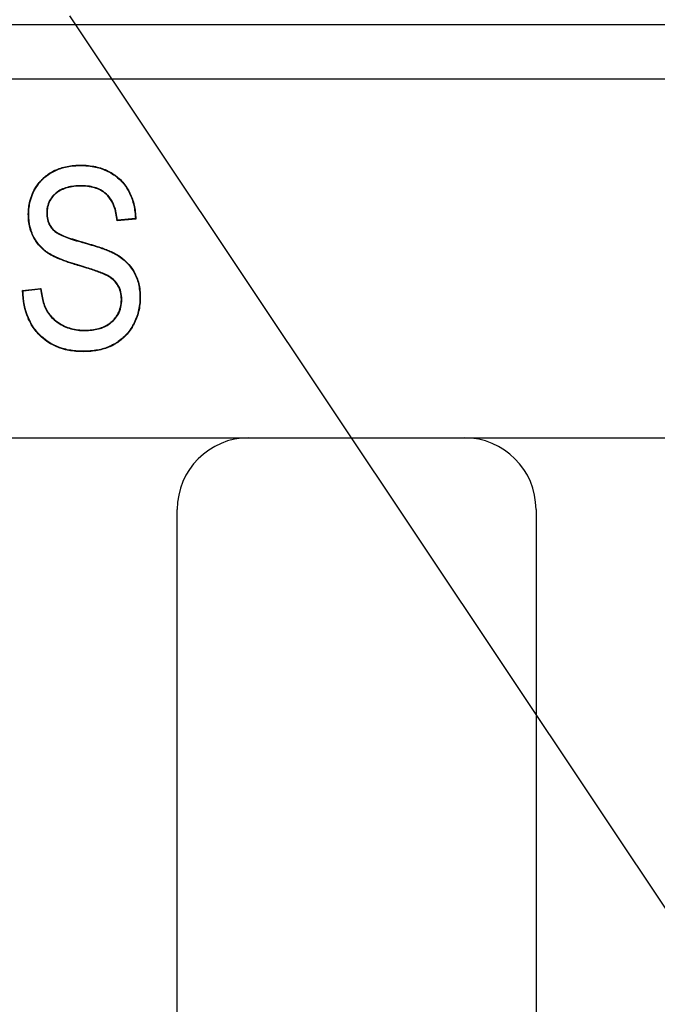
# Model space of a CAD drawing. Units: millimetres. Extents: x 0 to 292, y 0 to 204.
# Drawn here: x 145 to 151, y 90 to 100 of the extents above; entities that cross this region are included whole.
import ezdxf
from ezdxf import colors
from ezdxf.entities.mleader import LeaderData, LeaderLine
from ezdxf.math import Vec2, Vec3

# ---------------------------------------------------------------- set-up
doc = ezdxf.new("R2010")
doc.units = ezdxf.units.MM
doc.layers.add('D-12B-CONCAVA-C2', color=7, linetype='Continuous')
doc.layers.add('Predeterminado', color=7, linetype='Continuous')

# ---------------------------------------------------------------- blocks, each defined once
blk = doc.blocks.new('_DOT')
at = {"color": 0}
blk.add_line((0, 0), (-1, 0), dxfattribs=at)
at = {"color": 0, "const_width": 0.333}
blk.add_lwpolyline([(-0.1665, 0, 1), (0.1665, 0, 1)], format="xyb", close=True, dxfattribs=at)
blk = doc.blocks.new('_SE_FILLED')
at = {"color": 0}
blk.add_line((0, 0), (-1, 0), dxfattribs=at)
blk.add_solid([(0, 0), (-1, -0.1665), (-1, 0.1665), (0, 0)], dxfattribs=at)
blk = doc.blocks.new('SE')
at = {"layer": 'D-12B-CONCAVA-C2', "color": 7, "linetype": 'Continuous'}
for p, q in [((163.6241, 99.8191), (96.7662, 99.8191)), ((163.7952, 99.2908), (96.5952, 99.2908)), ((146.1126, 97.925), (145.9292, 97.9085)), ((145.9327, 97.9127), (145.9292, 97.9085)), ((146.1086, 97.9286), (145.9327, 97.9127)), ((146.1086, 97.9286), (146.1126, 97.925)), ((145.0086, 97.2273), (145.1875, 97.2473)), ((145.0126, 97.2238), (145.0086, 97.2273)), ((145.0126, 97.2238), (145.184, 97.243)), ((145.184, 97.243), (145.1875, 97.2473)), ((142.0913, 95.7908), (147.2168, 95.7908)), ((147.2168, 95.7908), (149.3168, 95.7908)), ((149.3168, 95.7908), (154.4424, 95.7908)), ((146.5168, 84.5908), (146.5168, 95.0908)), ((150.0168, 95.0908), (150.0168, 84.5908))]:
    blk.add_line(p, q, dxfattribs=at)
for centre, start, end in [((147.2168, 95.0908), 90, 180), ((149.3168, 95.0908), 0, 90)]:
    blk.add_arc(centre, 0.7, start, end, dxfattribs=at)
for points, knots in [([(145.1875, 97.2473), (145.1928, 97.1943), (145.2012, 97.1499), (145.2194, 97.0902), (145.2265, 97.0714), (145.239, 97.045), (145.2435, 97.0364), (145.2509, 97.0241), (145.2534, 97.02), (145.2587, 97.0119), (145.2615, 97.0079), (145.2761, 96.9876), (145.2898, 96.9714), (145.321, 96.941), (145.3386, 96.9267), (145.3764, 96.9013), (145.3967, 96.8901), (145.4379, 96.8713), (145.4589, 96.8637), (145.5019, 96.8518), (145.5239, 96.8474), (145.5578, 96.8431), (145.5693, 96.8421), (145.5926, 96.8407), (145.6045, 96.8404), (145.6404, 96.8406), (145.6631, 96.842), (145.7067, 96.8472), (145.7275, 96.8511), (145.7872, 96.8669), (145.8235, 96.8829), (145.864, 96.9122), (145.8718, 96.9185), (145.887, 96.9322), (145.8944, 96.9395), (145.9155, 96.9629), (145.9282, 96.9806), (145.9492, 97.0198), (145.9575, 97.0413), (145.9686, 97.088), (145.9714, 97.1132), (145.9715, 97.1661), (145.9685, 97.1908), (145.957, 97.2357), (145.9486, 97.2561), (145.9276, 97.2925), (145.915, 97.3083), (145.8877, 97.3356), (145.873, 97.3472), (145.851, 97.3617), (145.8438, 97.3661), (145.8331, 97.372), (145.8296, 97.3739), (145.8221, 97.3777), (145.8182, 97.3796), (145.7981, 97.3888), (145.7807, 97.3958), (145.7456, 97.4091), (145.7279, 97.4154), (145.691, 97.428), (145.6718, 97.4343), (145.6286, 97.448), (145.6046, 97.4555), (145.568, 97.4666), (145.5603, 97.4689), (145.5482, 97.4725), (145.544, 97.4737), (145.5355, 97.4762), (145.5312, 97.4775), (145.51, 97.4839), (145.4936, 97.489), (145.4142, 97.5148), (145.3599, 97.536), (145.2939, 97.5683), (145.2744, 97.5791), (145.2492, 97.5954), (145.2416, 97.6008), (145.2266, 97.6122), (145.2192, 97.6181), (145.1838, 97.6489), (145.1589, 97.6771), (145.1271, 97.7249), (145.1175, 97.7418), (145.1002, 97.7772), (145.0928, 97.7956), (145.0743, 97.8528), (145.0669, 97.8938), (145.0642, 97.9487), (145.064, 97.9599), (145.0641, 97.9823), (145.0645, 97.9934), (145.0665, 98.0261), (145.069, 98.0473), (145.0873, 98.15), (145.1206, 98.2217), (145.1776, 98.2899), (145.1843, 98.2973), (145.198, 98.3118), (145.2052, 98.3189), (145.2272, 98.3392), (145.2427, 98.3516), (145.2914, 98.3856), (145.3269, 98.4039), (145.4044, 98.4317), (145.4464, 98.4412), (145.5142, 98.4489), (145.5376, 98.4503), (145.5741, 98.4509), (145.5864, 98.4507), (145.6105, 98.45), (145.6224, 98.4493), (145.6811, 98.4446), (145.7255, 98.4363), (145.7882, 98.4168), (145.8085, 98.4091), (145.8477, 98.3913), (145.8666, 98.3812), (145.9034, 98.3581), (145.9212, 98.3453), (145.9546, 98.3171), (145.9702, 98.3017), (145.9991, 98.269), (146.0122, 98.2516), (146.0359, 98.2156), (146.0463, 98.197), (146.0739, 98.1403), (146.0872, 98.1009), (146.106, 98.0173), (146.1113, 97.9731), (146.1126, 97.925)], [0, 0, 0, 0, 0.03125, 0.03125, 0.046875, 0.046875, 0.054688, 0.054688, 0.058594, 0.058594, 0.0625, 0.0625, 0.078125, 0.078125, 0.09375, 0.09375, 0.109375, 0.109375, 0.125, 0.125, 0.140625, 0.140625, 0.148438, 0.148438, 0.15625, 0.15625, 0.171875, 0.171875, 0.1875, 0.1875, 0.21875, 0.21875, 0.226562, 0.226562, 0.234375, 0.234375, 0.25, 0.25, 0.265625, 0.265625, 0.28125, 0.28125, 0.296875, 0.296875, 0.3125, 0.3125, 0.328125, 0.328125, 0.34375, 0.34375, 0.351562, 0.351562, 0.355469, 0.355469, 0.359375, 0.359375, 0.375, 0.375, 0.390625, 0.390625, 0.40625, 0.40625, 0.421875, 0.421875, 0.425781, 0.425781, 0.427734, 0.427734, 0.429688, 0.429688, 0.4375, 0.4375, 0.46875, 0.46875, 0.484375, 0.484375, 0.492188, 0.492188, 0.5, 0.5, 0.53125, 0.53125, 0.546875, 0.546875, 0.5625, 0.5625, 0.59375, 0.59375, 0.601562, 0.601562, 0.609375, 0.609375, 0.625, 0.625, 0.6875, 0.6875, 0.695312, 0.695312, 0.703125, 0.703125, 0.71875, 0.71875, 0.75, 0.75, 0.78125, 0.78125, 0.796875, 0.796875, 0.804688, 0.804688, 0.8125, 0.8125, 0.84375, 0.84375, 0.859375, 0.859375, 0.875, 0.875, 0.890625, 0.890625, 0.90625, 0.90625, 0.921875, 0.921875, 0.9375, 0.9375, 0.96875, 0.96875, 1, 1, 1, 1]), ([(145.184, 97.243), (145.1893, 97.1915), (145.1976, 97.1481), (145.2157, 97.0889), (145.2229, 97.07), (145.2355, 97.0432), (145.2401, 97.0345), (145.2475, 97.022), (145.2501, 97.0179), (145.2555, 97.0098), (145.2583, 97.0057), (145.273, 96.9852), (145.2869, 96.9688), (145.3185, 96.938), (145.3362, 96.9236), (145.3744, 96.8979), (145.3949, 96.8866), (145.4364, 96.8677), (145.4576, 96.86), (145.501, 96.848), (145.5232, 96.8436), (145.5574, 96.8392), (145.569, 96.8382), (145.5925, 96.8368), (145.6045, 96.8365), (145.6405, 96.8367), (145.6634, 96.8381), (145.7073, 96.8433), (145.7283, 96.8472), (145.7886, 96.8632), (145.8254, 96.8794), (145.8664, 96.9091), (145.8743, 96.9155), (145.8897, 96.9293), (145.8972, 96.9368), (145.9186, 96.9605), (145.9315, 96.9784), (145.9528, 97.0182), (145.9612, 97.0401), (145.9725, 97.0875), (145.9753, 97.1129), (145.9754, 97.1664), (145.9724, 97.1914), (145.9608, 97.237), (145.9522, 97.2578), (145.9308, 97.2947), (145.918, 97.3109), (145.8902, 97.3386), (145.8753, 97.3503), (145.8531, 97.365), (145.8457, 97.3694), (145.835, 97.3754), (145.8314, 97.3774), (145.8238, 97.3812), (145.8198, 97.3831), (145.7996, 97.3925), (145.7822, 97.3995), (145.747, 97.4128), (145.7292, 97.4191), (145.6922, 97.4317), (145.673, 97.438), (145.6298, 97.4518), (145.6058, 97.4592), (145.5691, 97.4703), (145.5614, 97.4726), (145.5493, 97.4762), (145.5451, 97.4774), (145.5367, 97.48), (145.5323, 97.4812), (145.5111, 97.4876), (145.4947, 97.4927), (145.4156, 97.5185), (145.3614, 97.5396), (145.2957, 97.5717), (145.2764, 97.5825), (145.2515, 97.5986), (145.2439, 97.604), (145.229, 97.6153), (145.2217, 97.6212), (145.1866, 97.6516), (145.162, 97.6795), (145.1305, 97.7269), (145.1209, 97.7437), (145.1038, 97.7787), (145.0964, 97.7969), (145.0781, 97.8537), (145.0708, 97.8943), (145.0681, 97.9488), (145.0679, 97.9599), (145.068, 97.9822), (145.0684, 97.9932), (145.0704, 98.0258), (145.0729, 98.0468), (145.091, 98.1487), (145.124, 98.2197), (145.1806, 98.2873), (145.1872, 98.2947), (145.2008, 98.309), (145.2079, 98.316), (145.2297, 98.3362), (145.245, 98.3485), (145.2933, 98.3822), (145.3286, 98.4003), (145.4054, 98.4279), (145.4471, 98.4373), (145.5145, 98.445), (145.5378, 98.4464), (145.5741, 98.4469), (145.5864, 98.4468), (145.6103, 98.4461), (145.6222, 98.4454), (145.6805, 98.4407), (145.7246, 98.4325), (145.7869, 98.4132), (145.807, 98.4055), (145.8459, 98.3878), (145.8647, 98.3778), (145.9012, 98.3549), (145.9188, 98.3422), (145.9519, 98.3142), (145.9674, 98.299), (145.996, 98.2665), (146.0091, 98.2493), (146.0325, 98.2136), (146.0429, 98.1952), (146.0702, 98.1389), (146.0835, 98.0998), (146.1019, 98.0178), (146.1071, 97.975), (146.1086, 97.9286)], [0, 0, 0, 0, 0.030524, 0.030524, 0.046174, 0.046174, 0.053999, 0.053999, 0.057911, 0.057911, 0.061824, 0.061824, 0.077473, 0.077473, 0.093123, 0.093123, 0.108773, 0.108773, 0.124422, 0.124422, 0.140072, 0.140072, 0.147897, 0.147897, 0.155722, 0.155722, 0.171371, 0.171371, 0.187021, 0.187021, 0.21832, 0.21832, 0.226145, 0.226145, 0.23397, 0.23397, 0.249619, 0.249619, 0.265269, 0.265269, 0.280919, 0.280919, 0.296568, 0.296568, 0.312218, 0.312218, 0.327868, 0.327868, 0.343517, 0.343517, 0.351342, 0.351342, 0.355254, 0.355254, 0.359167, 0.359167, 0.374816, 0.374816, 0.390466, 0.390466, 0.406116, 0.406116, 0.421765, 0.421765, 0.425678, 0.425678, 0.427634, 0.427634, 0.42959, 0.42959, 0.437415, 0.437415, 0.468714, 0.468714, 0.484364, 0.484364, 0.492189, 0.492189, 0.500013, 0.500013, 0.531313, 0.531313, 0.546962, 0.546962, 0.562612, 0.562612, 0.593911, 0.593911, 0.601736, 0.601736, 0.609561, 0.609561, 0.625211, 0.625211, 0.687809, 0.687809, 0.695634, 0.695634, 0.703459, 0.703459, 0.719108, 0.719108, 0.750408, 0.750408, 0.781707, 0.781707, 0.797357, 0.797357, 0.805181, 0.805181, 0.813006, 0.813006, 0.844305, 0.844305, 0.859955, 0.859955, 0.875605, 0.875605, 0.891254, 0.891254, 0.906904, 0.906904, 0.922554, 0.922554, 0.938203, 0.938203, 0.969502, 0.969502, 1, 1, 1, 1]), ([(145.9292, 97.9085), (145.9201, 98.0149), (145.8902, 98.0961), (145.8354, 98.155), (145.8321, 98.1583), (145.8253, 98.1649), (145.8215, 98.1683), (145.8101, 98.1781), (145.8021, 98.1842), (145.7772, 98.2012), (145.759, 98.2108), (145.7001, 98.2345), (145.655, 98.2435), (145.5912, 98.2462), (145.5778, 98.2463), (145.552, 98.2458), (145.5394, 98.2451), (145.5029, 98.2421), (145.4801, 98.2386), (145.4164, 98.2239), (145.3801, 98.2083), (145.3462, 98.1844), (145.3425, 98.1816), (145.3371, 98.1774), (145.3353, 98.1759), (145.3319, 98.173), (145.3294, 98.1709), (145.3184, 98.1611), (145.3104, 98.1528), (145.2884, 98.127), (145.2766, 98.1083), (145.2589, 98.0679), (145.2529, 98.0463), (145.2484, 98.0118), (145.2475, 98), (145.2474, 97.9756), (145.2479, 97.9637), (145.2537, 97.907), (145.2682, 97.8691), (145.2951, 97.8353), (145.2983, 97.8316), (145.3032, 97.8264), (145.3049, 97.8246), (145.3075, 97.8221), (145.3083, 97.8212), (145.3101, 97.8196), (145.3105, 97.8192), (145.3157, 97.8144), (145.3208, 97.8102), (145.338, 97.7976), (145.3519, 97.7892), (145.4005, 97.764), (145.4423, 97.7471), (145.519, 97.7217), (145.5469, 97.7132), (145.581, 97.7036), (145.5848, 97.7026), (145.5925, 97.7004), (145.596, 97.6995), (145.6069, 97.6964), (145.614, 97.6944), (145.6351, 97.6885), (145.6487, 97.6846), (145.7144, 97.6653), (145.7598, 97.6508), (145.8169, 97.6304), (145.8342, 97.6238), (145.8573, 97.6142), (145.8645, 97.6111), (145.8747, 97.6065), (145.878, 97.605), (145.8827, 97.6028), (145.8843, 97.602), (145.8866, 97.6009), (145.8873, 97.6005), (145.8884, 97.6), (145.8888, 97.5998), (145.8894, 97.5995), (145.8895, 97.5995), (145.89, 97.5992), (145.8904, 97.599), (145.9735, 97.5573), (146.0366, 97.5018), (146.1036, 97.4009), (146.1211, 97.3642), (146.1458, 97.2844), (146.1532, 97.2413), (146.1569, 97.172), (146.1569, 97.1478), (146.1542, 97.101), (146.1515, 97.0781), (146.1394, 97.0108), (146.1261, 96.968), (146.1028, 96.9169), (146.0979, 96.9069), (146.0873, 96.887), (146.0816, 96.8771), (146.0639, 96.8483), (146.0511, 96.8303), (146.0097, 96.7797), (145.9782, 96.7505), (145.934, 96.7196), (145.925, 96.7137), (145.911, 96.7053), (145.9063, 96.7026), (145.8991, 96.6985), (145.8967, 96.6972), (145.8918, 96.6946), (145.8898, 96.6935), (145.8698, 96.6832), (145.8513, 96.6751), (145.7934, 96.6538), (145.7516, 96.6437), (145.6843, 96.6346), (145.6611, 96.6325), (145.6131, 96.6305), (145.5879, 96.6305), (145.5156, 96.6336), (145.4702, 96.6398), (145.3424, 96.6708), (145.2683, 96.7081), (145.1895, 96.7755), (145.1744, 96.7901), (145.1465, 96.8203), (145.1336, 96.8361), (145.0976, 96.8856), (145.0774, 96.9215), (145.0283, 97.0378), (145.0108, 97.1268), (145.0086, 97.2273)], [0, 0, 0, 0, 0.0625, 0.0625, 0.066406, 0.066406, 0.070312, 0.070312, 0.078125, 0.078125, 0.09375, 0.09375, 0.125, 0.125, 0.132812, 0.132812, 0.140625, 0.140625, 0.15625, 0.15625, 0.1875, 0.1875, 0.191406, 0.191406, 0.193359, 0.193359, 0.195313, 0.195313, 0.203125, 0.203125, 0.21875, 0.21875, 0.234375, 0.234375, 0.242188, 0.242188, 0.25, 0.25, 0.28125, 0.28125, 0.285156, 0.285156, 0.287109, 0.287109, 0.288086, 0.288086, 0.289062, 0.289062, 0.296875, 0.296875, 0.3125, 0.3125, 0.34375, 0.34375, 0.359375, 0.359375, 0.361328, 0.361328, 0.363281, 0.363281, 0.367188, 0.367188, 0.375, 0.375, 0.40625, 0.40625, 0.421875, 0.421875, 0.429688, 0.429688, 0.433594, 0.433594, 0.435547, 0.435547, 0.436523, 0.436523, 0.437012, 0.437012, 0.437256, 0.437256, 0.4375, 0.4375, 0.5, 0.5, 0.53125, 0.53125, 0.5625, 0.5625, 0.578125, 0.578125, 0.59375, 0.59375, 0.625, 0.625, 0.632813, 0.632813, 0.640625, 0.640625, 0.65625, 0.65625, 0.6875, 0.6875, 0.695313, 0.695313, 0.699219, 0.699219, 0.701172, 0.701172, 0.703125, 0.703125, 0.71875, 0.71875, 0.75, 0.75, 0.765625, 0.765625, 0.78125, 0.78125, 0.8125, 0.8125, 0.875, 0.875, 0.890625, 0.890625, 0.90625, 0.90625, 0.9375, 0.9375, 1, 1, 1, 1]), ([(145.9327, 97.9127), (145.9232, 98.0178), (145.8933, 98.0986), (145.8382, 98.1577), (145.8349, 98.1611), (145.828, 98.1677), (145.8241, 98.1712), (145.8125, 98.1812), (145.8045, 98.1873), (145.7791, 98.2046), (145.7607, 98.2143), (145.7011, 98.2383), (145.6555, 98.2474), (145.5913, 98.2501), (145.5778, 98.2502), (145.5518, 98.2497), (145.5392, 98.249), (145.5024, 98.246), (145.4795, 98.2425), (145.4151, 98.2276), (145.3783, 98.2118), (145.3438, 98.1875), (145.3401, 98.1847), (145.3347, 98.1804), (145.3329, 98.179), (145.3293, 98.176), (145.3268, 98.1738), (145.3157, 98.1639), (145.3075, 98.1555), (145.2851, 98.1292), (145.2732, 98.1102), (145.2552, 98.0692), (145.2491, 98.0472), (145.2445, 98.0122), (145.2436, 98.0002), (145.2435, 97.9755), (145.244, 97.9635), (145.2499, 97.906), (145.2646, 97.8674), (145.2921, 97.8328), (145.2954, 97.829), (145.3004, 97.8237), (145.3021, 97.8219), (145.3047, 97.8193), (145.3056, 97.8184), (145.3074, 97.8167), (145.3079, 97.8163), (145.3131, 97.8115), (145.3184, 97.8072), (145.3359, 97.7943), (145.3499, 97.7858), (145.3989, 97.7604), (145.4409, 97.7435), (145.5178, 97.718), (145.5458, 97.7095), (145.5799, 97.6999), (145.5837, 97.6988), (145.5915, 97.6967), (145.595, 97.6957), (145.6059, 97.6927), (145.613, 97.6907), (145.634, 97.6847), (145.6476, 97.6808), (145.7133, 97.6616), (145.7586, 97.6471), (145.8156, 97.6267), (145.8327, 97.6201), (145.8557, 97.6106), (145.8629, 97.6075), (145.8731, 97.603), (145.8763, 97.6015), (145.881, 97.5992), (145.8826, 97.5985), (145.8848, 97.5974), (145.8856, 97.597), (145.8867, 97.5965), (145.8871, 97.5963), (145.8876, 97.596), (145.8877, 97.596), (145.8883, 97.5957), (145.8886, 97.5955), (145.9712, 97.5541), (146.0338, 97.4991), (146.1001, 97.399), (146.1174, 97.3627), (146.142, 97.2836), (146.1493, 97.2408), (146.153, 97.172), (146.153, 97.1479), (146.1503, 97.1014), (146.1477, 97.0786), (146.1357, 97.0118), (146.1224, 96.9693), (146.0993, 96.9186), (146.0944, 96.9086), (146.0839, 96.8889), (146.0782, 96.879), (146.0606, 96.8505), (146.0479, 96.8326), (146.0069, 96.7824), (145.9757, 96.7535), (145.9319, 96.7229), (145.9229, 96.717), (145.909, 96.7087), (145.9043, 96.7059), (145.8972, 96.702), (145.8948, 96.7007), (145.89, 96.6981), (145.8879, 96.697), (145.8682, 96.6868), (145.8498, 96.6787), (145.7924, 96.6575), (145.7509, 96.6475), (145.6839, 96.6385), (145.6608, 96.6364), (145.613, 96.6344), (145.588, 96.6344), (145.516, 96.6375), (145.4709, 96.6436), (145.3438, 96.6745), (145.2703, 96.7115), (145.1922, 96.7784), (145.1771, 96.7929), (145.1495, 96.8228), (145.1367, 96.8385), (145.1009, 96.8876), (145.0809, 96.9233), (145.0325, 97.0378), (145.0151, 97.1252), (145.0126, 97.2238)], [0, 0, 0, 0, 0.061828, 0.061828, 0.065741, 0.065741, 0.069653, 0.069653, 0.077477, 0.077477, 0.093126, 0.093126, 0.124423, 0.124423, 0.132247, 0.132247, 0.140072, 0.140072, 0.15572, 0.15572, 0.187017, 0.187017, 0.19093, 0.19093, 0.192886, 0.192886, 0.194842, 0.194842, 0.202666, 0.202666, 0.218315, 0.218315, 0.233963, 0.233963, 0.241788, 0.241788, 0.249612, 0.249612, 0.280909, 0.280909, 0.284821, 0.284821, 0.286777, 0.286777, 0.287755, 0.287755, 0.288733, 0.288733, 0.296558, 0.296558, 0.312206, 0.312206, 0.343504, 0.343504, 0.359152, 0.359152, 0.361108, 0.361108, 0.363064, 0.363064, 0.366976, 0.366976, 0.374801, 0.374801, 0.406098, 0.406098, 0.421747, 0.421747, 0.429571, 0.429571, 0.433483, 0.433483, 0.435439, 0.435439, 0.436417, 0.436417, 0.436906, 0.436906, 0.437151, 0.437151, 0.437395, 0.437395, 0.49999, 0.49999, 0.531287, 0.531287, 0.562584, 0.562584, 0.578233, 0.578233, 0.593881, 0.593881, 0.625179, 0.625179, 0.633003, 0.633003, 0.640827, 0.640827, 0.656476, 0.656476, 0.687773, 0.687773, 0.695597, 0.695597, 0.69951, 0.69951, 0.701466, 0.701466, 0.703422, 0.703422, 0.71907, 0.71907, 0.750368, 0.750368, 0.766016, 0.766016, 0.781665, 0.781665, 0.812962, 0.812962, 0.875557, 0.875557, 0.891205, 0.891205, 0.906854, 0.906854, 0.938151, 0.938151, 1, 1, 1, 1])]:
    blk.add_open_spline(points, degree=3, knots=knots, dxfattribs=at)
blk = doc.blocks.new('SE916')
at = {"color": 7, "linetype": 'Continuous'}
blk.add_line((145.4655, 99.9081), (151.6198, 90.6837), dxfattribs=at)
blk = doc.blocks.new('SE915')
blk.add_blockref('SE916', (0, 0))

msp = doc.modelspace()

# ---------------------------------------------------------------- block references
msp.add_blockref('SE915', (0, 0))
at = {"layer": 'Predeterminado'}
msp.add_blockref('SE', (0, 0), dxfattribs=at)

# ---------------------------------------------------------------- leaders
at = {"layer": 'Predeterminado', "color": 7, "linetype": 'Continuous'}
ml = msp.add_multileader_mtext('Standard', dxfattribs=at)
ml.set_content('\\L{\\pxsm0.9;\\fArial|b0||i0||c0|p34;\\W1.;Radio de curvatura R 1843,98\\P}', color=256)
ml.set_leader_properties()
ml.set_arrow_properties(name='DOT')
ml.build(insert=Vec2(0, 0))
ml.multileader.update_dxf_attribs({"leader_type": 0, "dogleg_length": 0, "arrow_head_size": 3.125})
ctx = ml.context
ctx.base_point, ctx.char_height, ctx.arrow_head_size, ctx.landing_gap_size = Vec3(204.9525, 176.9654), 3.125, 3.125, 1.0938
notes = []
notes.append((ctx, [(0, (0, 0, 0), (0, 0), (1, 0), 1, [])]))
ctx.mtext.insert = Vec3(206.0463, 178.9903)
ml = msp.add_multileader_mtext('Standard', dxfattribs=at)
ml.set_content('{\\pxsm0.9;\\fArial|b0||i0||c0|p34;\\W1.;Eje de giro\\P}', color=256)
ml.set_leader_properties()
ml.set_arrow_properties(name='_SE_FILLED')
ml.build(insert=Vec2(0, 0))
ml.multileader.update_dxf_attribs({"dogleg_length": 0, "arrow_head_size": 3.125})
ctx = ml.context
ctx.base_point, ctx.char_height, ctx.arrow_head_size, ctx.landing_gap_size = Vec3(269.8582, 171.1108), 3.125, 3.125, 1.0938
notes.append((ctx, [(0, (0, 0, 0), (0, 0), (1, 0), 1, [])]))
ctx.mtext.insert = Vec3(271.8582, 173.1311)
for ctx, leaders in notes:
    for number, flags, end, landing, length, lines in leaders:
        leader = LeaderData()
        leader.index, (leader.has_last_leader_line, leader.has_dogleg_vector, leader.attachment_direction) = number, flags
        leader.last_leader_point, leader.dogleg_vector, leader.dogleg_length = Vec3(end), Vec3(landing), length
        for number, points, colour, breaks in lines:
            line = LeaderLine()
            line.index, line.vertices, line.color, line.breaks = number, Vec3.list(points), colors.encode_raw_color(colour), breaks
            leader.lines.append(line)
        ctx.leaders.append(leader)

doc.saveas('drawing.dxf')
